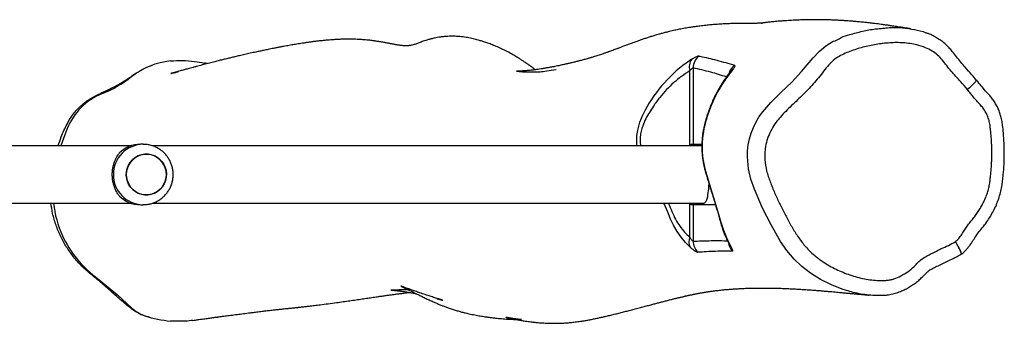
# Model space of a CAD drawing. Units: millimetres. Extents: x -4578 to 374042, y -3372 to 10331.
# Drawn here: x 3140 to 3792, y 3240 to 3441 of the extents above; entities that cross this region are included whole.
import ezdxf

# ---------------------------------------------------------------- set-up
doc = ezdxf.new("R2010")
doc.units = ezdxf.units.MM
doc.layers.add('Toestel 2D', color=7, linetype='Continuous', lineweight=20)

# ---------------------------------------------------------------- blocks, each defined once
blk = doc.blocks.new('RB1216_')
at = {"color": 7, "linetype": 'Continuous', "lineweight": 25}
for p, q in [((256.29, 658.621), (256.29, 618.448)), ((260.09, 618.448), (260.09, 658.624)), ((256.19, 617.833), (256.19, 617.65)), ((256.19, 617.65), (256.19, 617.673)), ((260.19, 617.65), (260.19, 617.833)), ((256.29, 617.03), (256.29, 580.445)), ((260.09, 580.605), (260.09, 617.033)), ((248.498, 615.997), (248.498, 615.993)), ((265.823, 581.276), (265.571, 581.643)), ((256.19, 579.704), (256.19, 581.313)), ((260.19, 581.313), (260.19, 580.603)), ((256.671, 580.247), (256.64, 580.242)), ((256.713, 580.227), (256.713, 580.237)), ((264.967, 578.747), (264.952, 578.758))]:
    blk.add_line(p, q, dxfattribs=at)
at = {"color": 8, "linetype": 'Continuous', "lineweight": 25}
for p, q in [((256.19, 581.184), (253.773, 581.184)), ((254.038, 581.403), (256.29, 581.403)), ((260.09, 581.403), (265.066, 581.403)), ((265.251, 581.184), (260.19, 581.184))]:
    blk.add_line(p, q, dxfattribs=at)
at = {"color": 7, "linetype": 'Continuous', "lineweight": 25, "flags": 128}
for points in [[(261.242, 622.682), (260.582, 622.934), (260.09, 623.095)], [(251.41, 620.813), (250.209, 619.34), (249.365, 618.416)], [(257.786, 616.167), (257.58, 616.25), (257.39, 616.365), (257.222, 616.509), (257.08, 616.679), (256.969, 616.869), (256.891, 617.075), (256.848, 617.29), (256.842, 617.51), (256.873, 617.727), (256.94, 617.937), (257.04, 618.132), (257.173, 618.309), (257.333, 618.462), (257.516, 618.587), (257.718, 618.681), (257.932, 618.74), (258.154, 618.764), (258.376, 618.752), (258.594, 618.704), (258.8, 618.621), (258.99, 618.506), (259.158, 618.362), (259.3, 618.192), (259.411, 618.002), (259.489, 617.796), (259.532, 617.581), (259.538, 617.361), (259.507, 617.144), (259.44, 616.934), (259.34, 616.738), (259.207, 616.561), (259.047, 616.408), (258.864, 616.284), (258.662, 616.19), (258.448, 616.13), (258.226, 616.106), (258.004, 616.119), (257.786, 616.167)], [(258.19, 616.106), (258.412, 616.124), (258.628, 616.178), (258.833, 616.266), (259.019, 616.386), (259.183, 616.535), (259.32, 616.708), (259.426, 616.901), (259.499, 617.109), (259.535, 617.326), (259.535, 617.545), (259.499, 617.762), (259.426, 617.969), (259.32, 618.163), (259.183, 618.336), (259.019, 618.485), (258.833, 618.605), (258.628, 618.693), (258.412, 618.747), (258.19, 618.765), (257.968, 618.747), (257.752, 618.693), (257.547, 618.605), (257.361, 618.485), (257.197, 618.336), (257.06, 618.163), (256.954, 617.969), (256.881, 617.762), (256.845, 617.545), (256.845, 617.326), (256.881, 617.109), (256.954, 616.901), (257.06, 616.708), (257.197, 616.535), (257.361, 616.386), (257.547, 616.266), (257.752, 616.178), (257.968, 616.124), (258.19, 616.106)], [(253.38, 581.377), (253.691, 581.686), (254.035, 581.973), (254.421, 582.244), (254.839, 582.488), (255.236, 582.677), (255.661, 582.839), (255.661, 582.839)], [(256.713, 580.237), (256.565, 580.274), (256.446, 580.314), (256.36, 580.356), (256.308, 580.4), (256.29, 580.445)], [(258.125, 580.28), (258.125, 580.28), (257.377, 580.055), (256.612, 579.819), (256.015, 579.627), (255.417, 579.464), (255.417, 579.464)], [(255.417, 579.464), (255.417, 579.464), (255.104, 579.377), (254.508, 579.182), (253.961, 578.96), (253.518, 578.737)]]:
    blk.add_lwpolyline(points, dxfattribs=at)
at = {"color": 8, "linetype": 'Continuous', "lineweight": 25, "flags": 128}
for points in [[(260.09, 584.894), (260.229, 584.911), (260.764, 584.906), (261.225, 584.835), (261.665, 584.712), (262.194, 584.493), (262.194, 584.493), (262.194, 584.493)], [(255.661, 582.839), (255.661, 582.839), (256.052, 583.006), (256.29, 583.123)], [(250.517, 571.022), (250.601, 571.305), (250.881, 572.021), (251.231, 572.734), (251.652, 573.408), (252.089, 573.968), (252.58, 574.483), (253.147, 574.962), (253.758, 575.388), (254.296, 575.71), (254.848, 576.007), (255.969, 576.58), (257.228, 577.124), (257.885, 577.354), (258.562, 577.517), (259.351, 577.59), (259.758, 577.58), (260.162, 577.534), (260.552, 577.455), (260.932, 577.341), (261.311, 577.189), (261.678, 577.009), (262.024, 576.805), (262.349, 576.57), (262.962, 576.026), (263.642, 575.341), (264.314, 574.65), (265.015, 573.99), (265.463, 573.613), (265.917, 573.232), (266.347, 572.83), (266.725, 572.393), (267.025, 571.903), (267.025, 571.903), (267.025, 571.903)], [(264.452, 562.4), (264.443, 562.396), (264.405, 562.41), (264.345, 562.451), (264.266, 562.52), (264.17, 562.613), (264.061, 562.728), (263.943, 562.859), (263.821, 563.001)]]:
    blk.add_lwpolyline(points, dxfattribs=at)
at = {"color": 7, "linetype": 'Continuous', "lineweight": 25}
for centre, radius, start, end in [((257.068, 616.619), 7.016, 96.36786, 114.70822), ((257.132, 616.455), 7.192, 114.61987, 142.71001), ((259.661, 618.806), 4.186, 22.45824, 67.8129), ((271.602, 623.723), 8.728, 202.34511, 217.45213), ((258.144, 617.83), 1.954, 134.12517, 179.92856), ((258.235, 617.83), 1.955, 0.07928, 45.8703), ((251.083, 616.774), 2.376, 136.28678, 161.46862), ((260.533, 615.24), 5.218, 6.52957, 37.49073), ((255.629, 615.255), 7.169, 161.50738, 175.37306), ((258.198, 576.332), 9.086, 35.76607, 63.91431), ((253.773, 580.175), 1.009, 90.01107, 136.87049), ((253.736, 580.716), 0.75, 66.23311, 118.28626), ((256.321, 581.244), 0.148, 102.08952, 152.14702), ((260.059, 581.244), 0.148, 27.89606, 77.86741), ((265.325, 580.626), 0.819, 52.53235, 108.41422), ((265.246, 580.172), 1.012, 38.39477, 89.68895), ((260.031, 574.54), 6.048, 74.25243, 108.37026), ((259.163, 571.31), 9.393, 55.67919, 74.5013), ((257.874, 586.316), 6.198, 258.51895, 267.12315)]:
    blk.add_arc(centre, radius, start, end, dxfattribs=at)
at = {"color": 8, "linetype": 'Continuous', "lineweight": 25}
for centre, radius, start, end in [((258.175, 617.635), 1.985, 89.55942, 178.89975), ((258.205, 617.635), 1.985, 0.37527, 90.44332), ((253.802, 577.84), 1.006, 96.89054, 132.62293), ((253.947, 578.287), 0.622, 117.16174, 133.66988), ((264.613, 577.834), 1.011, 36.49454, 72.933), ((264.514, 578.151), 0.748, 32.63033, 52.74707)]:
    blk.add_arc(centre, radius, start, end, dxfattribs=at)
at = {"color": 7, "linetype": 'Continuous', "lineweight": 25}
for points, knots in [([(248.739, 617.235), (248.749, 617.279), (248.795, 617.478), (248.922, 617.821), (249.238, 618.37), (249.744, 618.976), (250.358, 619.691), (250.994, 620.389), (251.561, 621.084), (252.116, 621.732), (252.721, 622.269), (253.379, 622.738), (254.086, 623.129), (254.832, 623.437), (255.57, 623.658), (256.063, 623.728), (256.29, 623.761)], [0, 0, 0, 0, 0.0131, 0.059049, 0.104824, 0.195518, 0.28633, 0.377223, 0.468032, 0.54558, 0.623377, 0.700928, 0.778464, 0.856242, 0.933765, 1, 1, 1, 1]), ([(260.09, 623.284), (260.29, 623.216), (260.78, 623.05), (261.471, 622.742), (262.145, 622.341), (262.682, 621.868), (263.137, 621.315), (263.504, 620.632), (263.842, 619.869), (264.258, 619.076), (264.7, 618.416), (265.084, 617.839), (265.307, 617.397), (265.402, 617.116), (265.434, 617.024)], [0, 0, 0, 0, 0.0739008, 0.1813, 0.2644349, 0.3475601, 0.4307129, 0.51387, 0.6184047, 0.7229441, 0.8272094, 0.8963346, 0.9656779, 1, 1, 1, 1]), ([(256.784, 619.233), (256.843, 619.276), (256.962, 619.364), (257.18, 619.48), (257.415, 619.574), (257.659, 619.641), (257.904, 619.682), (258.16, 619.698), (258.409, 619.689), (258.644, 619.656), (258.865, 619.604), (259.074, 619.533), (259.337, 619.416), (259.492, 619.307), (259.596, 619.233)], [0, 0, 0, 0, 0.087997, 0.177682, 0.267261, 0.341832, 0.416362, 0.491263, 0.566176, 0.634543, 0.702942, 0.776227, 0.849562, 1, 1, 1, 1]), ([(256.194, 617.673), (256.193, 617.618), (256.191, 617.479), (256.224, 617.258), (256.288, 617.016), (256.383, 616.783), (256.506, 616.565), (256.656, 616.364), (256.83, 616.182), (257.025, 616.024), (257.238, 615.892), (257.467, 615.787), (257.707, 615.711), (257.955, 615.666), (258.206, 615.652), (258.458, 615.67), (258.706, 615.719), (258.945, 615.799), (259.173, 615.909), (259.385, 616.046), (259.578, 616.208), (259.749, 616.394), (259.896, 616.6), (260.015, 616.822), (260.105, 617.057), (260.163, 617.301), (260.19, 617.5), (260.187, 617.616), (260.186, 617.648)], [0, 0, 0, 0, 0.026463, 0.066287, 0.10609, 0.14588, 0.18566, 0.225447, 0.265241, 0.305061, 0.344902, 0.384776, 0.424688, 0.464634, 0.504615, 0.544622, 0.584655, 0.624713, 0.66477, 0.704832, 0.744886, 0.784919, 0.82493, 0.864916, 0.904866, 0.944781, 0.984662, 1, 1, 1, 1]), ([(248.526, 614.38), (248.52, 614.41), (248.484, 614.609), (248.454, 615.095), (248.472, 615.55), (248.483, 615.834)], [0, 0, 0, 0, 0.063698, 0.415302, 1, 1, 1, 1]), ([(265.129, 591.664), (265.131, 591.666), (265.139, 591.675), (265.156, 591.691), (265.179, 591.715), (265.204, 591.744), (265.232, 591.777), (265.261, 591.814), (265.293, 591.858), (265.325, 591.901), (265.353, 591.941), (265.376, 591.975), (265.401, 592.01), (265.427, 592.048), (265.454, 592.087), (265.483, 592.129), (265.519, 592.182), (265.573, 592.261), (265.647, 592.371), (265.747, 592.521), (265.87, 592.711), (266.011, 592.939), (266.156, 593.184), (266.351, 593.542), (266.526, 593.898), (266.678, 594.237), (266.808, 594.561), (266.914, 594.852), (267, 595.113), (267.066, 595.33), (267.119, 595.52), (267.163, 595.688), (267.205, 595.863), (267.244, 596.048), (267.278, 596.242), (267.307, 596.445), (267.327, 596.635), (267.339, 596.803), (267.347, 596.967), (267.35, 597.15), (267.347, 597.339), (267.337, 597.524), (267.321, 597.721), (267.297, 597.923), (267.264, 598.13), (267.228, 598.318), (267.176, 598.549), (267.121, 598.752), (267.067, 598.927), (267.014, 599.084), (266.963, 599.226), (266.914, 599.352), (266.87, 599.464), (266.827, 599.583), (266.792, 599.698), (266.763, 599.812), (266.743, 599.916), (266.729, 600.012), (266.72, 600.103), (266.716, 600.189), (266.716, 600.291), (266.722, 600.411), (266.733, 600.523), (266.746, 600.619), (266.756, 600.69), (266.768, 600.766), (266.782, 600.847), (266.796, 600.929), (266.813, 601.016), (266.829, 601.103), (266.847, 601.196), (266.867, 601.3), (266.883, 601.386), (266.901, 601.485), (266.921, 601.592), (266.941, 601.704), (266.961, 601.82), (266.983, 601.947), (267.003, 602.072), (267.019, 602.179), (267.031, 602.261), (267.041, 602.332), (267.05, 602.394), (267.061, 602.472), (267.073, 602.567), (267.087, 602.682), (267.102, 602.824), (267.116, 602.985), (267.129, 603.153), (267.138, 603.31), (267.146, 603.484), (267.152, 603.661), (267.155, 603.851), (267.156, 604.005), (267.155, 604.126), (267.153, 604.225), (267.152, 604.315), (267.149, 604.421), (267.145, 604.538), (267.14, 604.663), (267.134, 604.797), (267.126, 604.931), (267.117, 605.065), (267.106, 605.23), (267.09, 605.429), (267.068, 605.665), (267.042, 605.912), (267.014, 606.161), (266.983, 606.404), (266.951, 606.642), (266.919, 606.87), (266.887, 607.081), (266.857, 607.276), (266.828, 607.455), (266.799, 607.629), (266.77, 607.799), (266.739, 607.972), (266.707, 608.154), (266.67, 608.352), (266.63, 608.566), (266.588, 608.783), (266.548, 608.991), (266.51, 609.181), (266.475, 609.353), (266.443, 609.511), (266.413, 609.655), (266.385, 609.786), (266.359, 609.91), (266.331, 610.041), (266.3, 610.189), (266.263, 610.359), (266.209, 610.603), (266.142, 610.905), (266.063, 611.246), (265.991, 611.556), (265.924, 611.839), (265.858, 612.112), (265.79, 612.391), (265.718, 612.681), (265.636, 613.003), (265.546, 613.355), (265.446, 613.739), (265.36, 614.065), (265.29, 614.325), (265.242, 614.504), (265.198, 614.664), (265.161, 614.802), (265.125, 614.934), (265.088, 615.069), (265.049, 615.207), (265.011, 615.348), (264.971, 615.491), (264.933, 615.628), (264.909, 615.714), (264.897, 615.76), (264.891, 615.783), (264.886, 615.801), (264.885, 615.804), (264.887, 615.797), (264.889, 615.786), (264.899, 615.75), (264.933, 615.614), (264.972, 615.457), (265, 615.336), (265.009, 615.298)], [0, 0, 0, 0, 0.005038, 0.019438, 0.033687, 0.046881, 0.059021, 0.070104, 0.080132, 0.089107, 0.093902, 0.098332, 0.102398, 0.1061, 0.10944, 0.112418, 0.11529, 0.118866, 0.123894, 0.129931, 0.136983, 0.145053, 0.153519, 0.160896, 0.167627, 0.174448, 0.180647, 0.186219, 0.191166, 0.195784, 0.198923, 0.202186, 0.205572, 0.209089, 0.212734, 0.216507, 0.220488, 0.223224, 0.226686, 0.230872, 0.235341, 0.239428, 0.243128, 0.248162, 0.252251, 0.255409, 0.25869, 0.261851, 0.265335, 0.269182, 0.273419, 0.278065, 0.283083, 0.288232, 0.295253, 0.30246, 0.309856, 0.317442, 0.32522, 0.333366, 0.341424, 0.350378, 0.360225, 0.364339, 0.36859, 0.372981, 0.377509, 0.381958, 0.385773, 0.389179, 0.391816, 0.394035, 0.396572, 0.399456, 0.403766, 0.408683, 0.413932, 0.420155, 0.425367, 0.429568, 0.432758, 0.43439, 0.43646, 0.439218, 0.442664, 0.4468, 0.451626, 0.457885, 0.463809, 0.469326, 0.474437, 0.482179, 0.488774, 0.494234, 0.49692, 0.499409, 0.50244, 0.506089, 0.511242, 0.517057, 0.522731, 0.528188, 0.53343, 0.53847, 0.546665, 0.555668, 0.565171, 0.574643, 0.58403, 0.59312, 0.601884, 0.610304, 0.617527, 0.624428, 0.631062, 0.637668, 0.644274, 0.651307, 0.659145, 0.667787, 0.676697, 0.684926, 0.692457, 0.699289, 0.705575, 0.711452, 0.71648, 0.721165, 0.726172, 0.732063, 0.738838, 0.746498, 0.761054, 0.774634, 0.786775, 0.797534, 0.808216, 0.81935, 0.830936, 0.842978, 0.857963, 0.874013, 0.89113, 0.899522, 0.907345, 0.914333, 0.920486, 0.925805, 0.932283, 0.940132, 0.949325, 0.958121, 0.966156, 0.973164, 0.975515, 0.977708, 0.979853, 0.982461, 0.985598, 0.989264, 0.993024, 0.995935, 0.998752, 1, 1, 1, 1]), ([(265.717, 615.834), (265.732, 615.569), (265.762, 615.036), (265.69, 614.286), (265.609, 613.807), (265.573, 613.592)], [0, 0, 0, 0, 0.352369, 0.709972, 1, 1, 1, 1]), ([(248.522, 614.379), (248.532, 614.31), (248.553, 614.166), (248.583, 613.954), (248.612, 613.749), (248.638, 613.561), (248.661, 613.391), (248.682, 613.236), (248.7, 613.102), (248.716, 612.986), (248.729, 612.888), (248.74, 612.804), (248.75, 612.732), (248.759, 612.668), (248.77, 612.578), (248.787, 612.456), (248.808, 612.296), (248.831, 612.121), (248.855, 611.931), (248.881, 611.731), (248.908, 611.524), (248.935, 611.314), (248.962, 611.102), (248.99, 610.889), (249.014, 610.699), (249.034, 610.536), (249.052, 610.4), (249.069, 610.261), (249.088, 610.11), (249.11, 609.937), (249.132, 609.762), (249.153, 609.589), (249.172, 609.428), (249.191, 609.268), (249.209, 609.115), (249.225, 608.974), (249.24, 608.832), (249.256, 608.689), (249.273, 608.534), (249.29, 608.37), (249.305, 608.224), (249.319, 608.085), (249.332, 607.955), (249.346, 607.817), (249.361, 607.675), (249.376, 607.536), (249.389, 607.408), (249.401, 607.297), (249.411, 607.202), (249.42, 607.12), (249.428, 607.051), (249.436, 606.973), (249.447, 606.877), (249.461, 606.755), (249.477, 606.617), (249.495, 606.461), (249.516, 606.287), (249.539, 606.101), (249.599, 605.619), (249.676, 605.046), (249.767, 604.392), (249.829, 603.959), (249.89, 603.538), (249.949, 603.138), (250.004, 602.756), (250.058, 602.385), (250.107, 602.047), (250.15, 601.743), (250.186, 601.482), (250.22, 601.24), (250.252, 601.004), (250.285, 600.753), (250.32, 600.481), (250.352, 600.229), (250.371, 600.069), (250.379, 600.006)], [0, 0, 0, 0, 0.020316, 0.04216, 0.062356, 0.080904, 0.097804, 0.113057, 0.126662, 0.137685, 0.147324, 0.155578, 0.162447, 0.168337, 0.174419, 0.188343, 0.203485, 0.219843, 0.237418, 0.255995, 0.274676, 0.293362, 0.312051, 0.330735, 0.348751, 0.359974, 0.370743, 0.381099, 0.392246, 0.404748, 0.418604, 0.429307, 0.440679, 0.451625, 0.461508, 0.47033, 0.478103, 0.48663, 0.494839, 0.502878, 0.511941, 0.518698, 0.526028, 0.533931, 0.542404, 0.550652, 0.558042, 0.564223, 0.569641, 0.574295, 0.578186, 0.581612, 0.587958, 0.595372, 0.603853, 0.613402, 0.624019, 0.635581, 0.647272, 0.711163, 0.737362, 0.763153, 0.787711, 0.810986, 0.832977, 0.854369, 0.876078, 0.893267, 0.909128, 0.923183, 0.93728, 0.952773, 0.969657, 0.987877, 1, 1, 1, 1]), ([(265.539, 613.381), (265.539, 613.382), (265.547, 613.426), (265.56, 613.497), (265.572, 613.565), (265.577, 613.591)], [0, 0, 0, 0, 0.009198, 0.611245, 1, 1, 1, 1]), ([(250.571, 599.926), (250.569, 599.98), (250.563, 600.086), (250.555, 600.284), (250.548, 600.456), (250.543, 600.578), (250.542, 600.627), (250.541, 600.66), (250.54, 600.69), (250.539, 600.716), (250.538, 600.759), (250.537, 600.829), (250.536, 600.908), (250.535, 600.997), (250.535, 601.107), (250.536, 601.169), (250.537, 601.203), (250.538, 601.227), (250.538, 601.237), (250.538, 601.235), (250.537, 601.221), (250.535, 601.191), (250.532, 601.156), (250.529, 601.114), (250.525, 601.071), (250.521, 601.026), (250.516, 600.976), (250.51, 600.918), (250.502, 600.851), (250.494, 600.784), (250.486, 600.72), (250.479, 600.666), (250.472, 600.615), (250.466, 600.567), (250.459, 600.517), (250.451, 600.463), (250.442, 600.401), (250.433, 600.337), (250.423, 600.277), (250.415, 600.224), (250.408, 600.183), (250.403, 600.151), (250.397, 600.114), (250.389, 600.066), (250.378, 600.001), (250.363, 599.915), (250.344, 599.809), (250.321, 599.687), (250.303, 599.593), (250.293, 599.542), (250.291, 599.533)], [0, 0, 0, 0, 0.0246619, 0.0482977, 0.0672568, 0.0738463, 0.0762309, 0.0782174, 0.0794409, 0.0807488, 0.0822668, 0.0870815, 0.0969372, 0.1075692, 0.1171848, 0.1376426, 0.1582283, 0.1809076, 0.2065167, 0.2353336, 0.2660738, 0.3037731, 0.3388756, 0.3698692, 0.3979936, 0.4244777, 0.4512525, 0.4809274, 0.5133573, 0.548304, 0.5725479, 0.5960937, 0.6171035, 0.6355783, 0.6534675, 0.6753868, 0.6975381, 0.7225117, 0.7453172, 0.7641255, 0.7789361, 0.7897495, 0.7981599, 0.8164895, 0.8388763, 0.8653204, 0.9037353, 0.9466421, 0.9905016, 1, 1, 1, 1]), ([(249.971, 598.184), (249.965, 598.161), (249.95, 598.108), (249.928, 598.026), (249.904, 597.942), (249.886, 597.875), (249.872, 597.826), (249.862, 597.793), (249.856, 597.769), (249.858, 597.777), (249.867, 597.805), (249.875, 597.831), (249.884, 597.862), (249.895, 597.896), (249.906, 597.933), (249.918, 597.971), (249.931, 598.013), (249.961, 598.108), (250.005, 598.248), (250.057, 598.41), (250.104, 598.556), (250.172, 598.763), (250.266, 599.047), (250.378, 599.377), (250.484, 599.68), (250.579, 599.947), (250.668, 600.2), (250.727, 600.362), (250.748, 600.418), (250.764, 600.463), (250.775, 600.494), (250.784, 600.519), (250.79, 600.535), (250.792, 600.541), (250.794, 600.547), (250.796, 600.552), (250.797, 600.558), (250.799, 600.565), (250.795, 600.56), (250.787, 600.544), (250.778, 600.527), (250.76, 600.493), (250.734, 600.441), (250.684, 600.339), (250.621, 600.207), (250.551, 600.064), (250.472, 599.902), (250.383, 599.721), (250.286, 599.522), (250.181, 599.309), (250.064, 599.069), (249.943, 598.814), (249.822, 598.553), (249.712, 598.308), (249.613, 598.077), (249.524, 597.859), (249.44, 597.644), (249.357, 597.416), (249.273, 597.169), (249.204, 596.95), (249.151, 596.77), (249.115, 596.641), (249.082, 596.517), (249.05, 596.395), (249.018, 596.263), (248.982, 596.113), (248.944, 595.942), (248.906, 595.758), (248.87, 595.575), (248.838, 595.397), (248.809, 595.231), (248.784, 595.075), (248.758, 594.901), (248.73, 594.703), (248.701, 594.473), (248.673, 594.227), (248.651, 593.994), (248.634, 593.795), (248.618, 593.58), (248.603, 593.312), (248.596, 593.09), (248.591, 592.942), (248.588, 592.865), (248.586, 592.809), (248.585, 592.773), (248.583, 592.739), (248.582, 592.709), (248.581, 592.684), (248.58, 592.663), (248.578, 592.63), (248.578, 592.615), (248.577, 592.596), (248.576, 592.583), (248.576, 592.574), (248.575, 592.566), (248.578, 592.603), (248.588, 592.699), (248.608, 592.86), (248.628, 593.007), (248.648, 593.136), (248.663, 593.228), (248.677, 593.31), (248.691, 593.385), (248.703, 593.453), (248.715, 593.514), (248.724, 593.559), (248.732, 593.596), (248.733, 593.604), (248.73, 593.591), (248.724, 593.562), (248.717, 593.53), (248.708, 593.49), (248.699, 593.447), (248.689, 593.403), (248.68, 593.36), (248.666, 593.294), (248.649, 593.218), (248.633, 593.139), (248.615, 593.053), (248.599, 592.968), (248.581, 592.873), (248.561, 592.763), (248.54, 592.644), (248.518, 592.516), (248.494, 592.368), (248.47, 592.205), (248.446, 592.035), (248.427, 591.879), (248.411, 591.739), (248.396, 591.601), (248.382, 591.449), (248.367, 591.27), (248.352, 591.043), (248.34, 590.78), (248.334, 590.495), (248.335, 590.227), (248.342, 589.979), (248.351, 589.786), (248.36, 589.635), (248.369, 589.515), (248.38, 589.384), (248.394, 589.239), (248.411, 589.079), (248.432, 588.911), (248.455, 588.74), (248.48, 588.575), (248.505, 588.422), (248.528, 588.285), (248.551, 588.159), (248.573, 588.037), (248.597, 587.914), (248.623, 587.783), (248.651, 587.647), (248.68, 587.512), (248.706, 587.389), (248.73, 587.283), (248.752, 587.183), (248.778, 587.07), (248.808, 586.939), (248.843, 586.792), (248.879, 586.641), (248.915, 586.49), (248.965, 586.285), (249.029, 586.031), (249.106, 585.725), (249.186, 585.414), (249.268, 585.096), (249.356, 584.764), (249.441, 584.442), (249.522, 584.138), (249.595, 583.862), (249.663, 583.601), (249.719, 583.389), (249.763, 583.22), (249.797, 583.088), (249.832, 582.954), (249.868, 582.815), (249.903, 582.677), (249.933, 582.557), (249.957, 582.46), (249.977, 582.38), (249.996, 582.301), (250.017, 582.216), (250.04, 582.122), (250.063, 582.023), (250.086, 581.926), (250.107, 581.835), (250.126, 581.756), (250.143, 581.681), (250.16, 581.605), (250.179, 581.519), (250.199, 581.424), (250.22, 581.326), (250.239, 581.234), (250.256, 581.154), (250.27, 581.082), (250.284, 581.013), (250.299, 580.939), (250.314, 580.855), (250.333, 580.757), (250.352, 580.653), (250.369, 580.552), (250.384, 580.465), (250.398, 580.378), (250.413, 580.286), (250.428, 580.185), (250.444, 580.077), (250.461, 579.957), (250.479, 579.82), (250.498, 579.674), (250.516, 579.521), (250.533, 579.369), (250.548, 579.219), (250.562, 579.08), (250.573, 578.954), (250.583, 578.837), (250.597, 578.665), (250.614, 578.43), (250.63, 578.174), (250.64, 577.961), (250.648, 577.795), (250.654, 577.632), (250.659, 577.472), (250.663, 577.312), (250.667, 577.146), (250.669, 576.968), (250.671, 576.758), (250.672, 576.512), (250.67, 576.228), (250.666, 575.922), (250.659, 575.595), (250.648, 575.261), (250.635, 574.921), (250.619, 574.579), (250.599, 574.222), (250.578, 573.881), (250.557, 573.565), (250.537, 573.285), (250.517, 573.019), (250.496, 572.755), (250.474, 572.492), (250.452, 572.234), (250.431, 571.996), (250.411, 571.777), (250.393, 571.577), (250.377, 571.404), (250.363, 571.256), (250.352, 571.131), (250.341, 571.018), (250.332, 570.923), (250.324, 570.843), (250.317, 570.766), (250.309, 570.677), (250.298, 570.566), (250.286, 570.434), (250.271, 570.28), (250.254, 570.106), (250.235, 569.911), (250.216, 569.709), (250.203, 569.572), (250.196, 569.505)], [0, 0, 0, 0, 0.002599, 0.006155, 0.010256, 0.01491, 0.01677, 0.018705, 0.020479, 0.021773, 0.022243, 0.022615, 0.022851, 0.023055, 0.023233, 0.023427, 0.023653, 0.023921, 0.025153, 0.02655, 0.028162, 0.03, 0.035455, 0.040752, 0.045829, 0.05073, 0.055738, 0.056708, 0.057492, 0.057938, 0.05824, 0.058421, 0.058452, 0.058484, 0.058522, 0.058596, 0.058694, 0.058902, 0.059646, 0.060702, 0.061776, 0.062828, 0.066419, 0.069748, 0.073646, 0.078089, 0.083076, 0.088607, 0.094984, 0.101959, 0.109232, 0.118749, 0.127785, 0.136338, 0.144411, 0.152001, 0.159109, 0.166481, 0.174203, 0.182273, 0.186137, 0.189755, 0.193088, 0.196135, 0.199205, 0.202778, 0.20686, 0.211039, 0.215167, 0.218987, 0.222498, 0.2257, 0.228621, 0.232942, 0.237296, 0.241779, 0.246767, 0.249944, 0.253208, 0.256518, 0.259011, 0.259853, 0.260452, 0.260671, 0.260848, 0.261003, 0.261161, 0.26136, 0.261609, 0.261918, 0.263132, 0.264508, 0.265859, 0.267184, 0.268483, 0.27339, 0.282265, 0.290491, 0.299021, 0.303466, 0.307622, 0.31138, 0.31474, 0.31799, 0.321401, 0.324975, 0.326863, 0.328437, 0.329635, 0.330229, 0.330681, 0.330956, 0.331192, 0.331395, 0.331613, 0.331854, 0.33259, 0.333503, 0.334687, 0.336738, 0.33917, 0.341791, 0.344601, 0.3476, 0.350788, 0.354861, 0.358829, 0.362391, 0.365548, 0.368298, 0.37175, 0.3757, 0.380157, 0.386666, 0.392792, 0.398491, 0.40369, 0.408289, 0.410619, 0.413126, 0.415975, 0.419166, 0.422698, 0.426563, 0.430381, 0.434143, 0.43762, 0.440812, 0.443717, 0.44661, 0.449823, 0.453148, 0.456759, 0.460571, 0.463896, 0.466584, 0.469157, 0.472157, 0.476107, 0.480303, 0.484471, 0.48861, 0.492712, 0.501129, 0.509304, 0.517233, 0.525309, 0.533674, 0.542508, 0.550167, 0.557437, 0.564264, 0.570882, 0.574296, 0.577761, 0.581403, 0.585222, 0.589191, 0.592859, 0.595313, 0.59751, 0.599689, 0.602216, 0.605096, 0.608328, 0.611539, 0.614398, 0.617014, 0.619268, 0.621698, 0.624514, 0.627718, 0.631177, 0.634287, 0.637018, 0.63937, 0.641608, 0.644162, 0.64704, 0.650235, 0.654423, 0.658, 0.660966, 0.663716, 0.667108, 0.670627, 0.674274, 0.678265, 0.682886, 0.688139, 0.693039, 0.698382, 0.703592, 0.708258, 0.712563, 0.716276, 0.719787, 0.729394, 0.739206, 0.74463, 0.749904, 0.755029, 0.760005, 0.764831, 0.769752, 0.775074, 0.780797, 0.78856, 0.796958, 0.80599, 0.815657, 0.825958, 0.835671, 0.845888, 0.856609, 0.867834, 0.876831, 0.885441, 0.89363, 0.901398, 0.910097, 0.918198, 0.925703, 0.93261, 0.938919, 0.944631, 0.948967, 0.952881, 0.956374, 0.959444, 0.961561, 0.963602, 0.966167, 0.969304, 0.973092, 0.977475, 0.982452, 0.988024, 0.994189, 1, 1, 1, 1]), ([(267.841, 566.773), (267.842, 566.776), (267.857, 566.868), (267.885, 567.04), (267.923, 567.282), (267.958, 567.503), (267.988, 567.701), (268.015, 567.877), (268.036, 568.022), (268.053, 568.139), (268.067, 568.235), (268.08, 568.327), (268.093, 568.421), (268.107, 568.519), (268.121, 568.622), (268.139, 568.758), (268.162, 568.931), (268.188, 569.145), (268.215, 569.367), (268.241, 569.587), (268.263, 569.793), (268.282, 569.978), (268.298, 570.132), (268.31, 570.258), (268.32, 570.368), (268.33, 570.483), (268.341, 570.609), (268.352, 570.748), (268.364, 570.899), (268.375, 571.06), (268.386, 571.227), (268.398, 571.423), (268.41, 571.65), (268.422, 571.908), (268.431, 572.168), (268.438, 572.424), (268.442, 572.659), (268.444, 572.873), (268.445, 573.064), (268.444, 573.243), (268.443, 573.418), (268.44, 573.597), (268.436, 573.783), (268.429, 574.035), (268.416, 574.361), (268.395, 574.769), (268.373, 575.094), (268.355, 575.328), (268.344, 575.469), (268.33, 575.639), (268.311, 575.842), (268.287, 576.077), (268.263, 576.285), (268.248, 576.419), (268.238, 576.5), (268.234, 576.533), (268.221, 576.635), (268.216, 576.671), (268.215, 576.679), (268.214, 576.682), (268.215, 576.671), (268.216, 576.653), (268.217, 576.638), (268.218, 576.627), (268.218, 576.621), (268.219, 576.613), (268.219, 576.612), (268.218, 576.625), (268.217, 576.649), (268.215, 576.684), (268.213, 576.729), (268.21, 576.786), (268.208, 576.846), (268.206, 576.897), (268.205, 576.945), (268.203, 577.001), (268.202, 577.062), (268.201, 577.128), (268.2, 577.198), (268.199, 577.273), (268.199, 577.372), (268.199, 577.489), (268.2, 577.65), (268.202, 577.819), (268.201, 577.982), (268.2, 578.118), (268.197, 578.264), (268.194, 578.403), (268.19, 578.541), (268.185, 578.691), (268.179, 578.849), (268.172, 579.016), (268.162, 579.194), (268.151, 579.388), (268.136, 579.603), (268.12, 579.808), (268.103, 580), (268.087, 580.173), (268.069, 580.355), (268.048, 580.542), (268.026, 580.725), (268.005, 580.893), (267.985, 581.041), (267.966, 581.17), (267.948, 581.292), (267.929, 581.416), (267.905, 581.564), (267.876, 581.733), (267.843, 581.913), (267.81, 582.084), (267.777, 582.247), (267.742, 582.41), (267.702, 582.587), (267.656, 582.783), (267.602, 583.001), (267.542, 583.232), (267.473, 583.48), (267.4, 583.731), (267.324, 583.982), (267.248, 584.22), (267.171, 584.454), (267.091, 584.688), (267.021, 584.885), (266.963, 585.046), (266.917, 585.172), (266.871, 585.297), (266.826, 585.42), (266.778, 585.547), (266.73, 585.676), (266.683, 585.8), (266.633, 585.934), (266.576, 586.084), (266.511, 586.256), (266.446, 586.432), (266.387, 586.592), (266.343, 586.713), (266.309, 586.808), (266.281, 586.887), (266.252, 586.97), (266.221, 587.059), (266.187, 587.16), (266.146, 587.28), (266.1, 587.42), (266.051, 587.57), (266.006, 587.71), (265.964, 587.841), (265.933, 587.941), (265.918, 587.991), (265.899, 588.056), (265.872, 588.151), (265.838, 588.273), (265.802, 588.404), (265.768, 588.532), (265.739, 588.642), (265.714, 588.742), (265.69, 588.834), (265.667, 588.927), (265.641, 589.032), (265.612, 589.152), (265.581, 589.282), (265.552, 589.405), (265.527, 589.517), (265.504, 589.617), (265.482, 589.716), (265.458, 589.825), (265.43, 589.955), (265.399, 590.105), (265.366, 590.266), (265.334, 590.427), (265.305, 590.58), (265.272, 590.757), (265.237, 590.955), (265.201, 591.167), (265.17, 591.37), (265.143, 591.552), (265.121, 591.721), (265.102, 591.876), (265.085, 592.03), (265.07, 592.181), (265.058, 592.32), (265.05, 592.441), (265.045, 592.543), (265.041, 592.633), (265.039, 592.713), (265.038, 592.78), (265.039, 592.831), (265.039, 592.878), (265.04, 592.895), (265.036, 592.836), (265.022, 592.729), (265.011, 592.622), (265.004, 592.536), (265, 592.48), (264.997, 592.427), (264.995, 592.387), (264.993, 592.342), (264.991, 592.294), (264.988, 592.243), (264.987, 592.187), (264.985, 592.131), (264.982, 592.011), (264.981, 591.822), (264.992, 591.541), (264.984, 591.403), (265.083, 590.695), (265.141, 590.273)], [0, 0, 0, 0, 0.000436, 0.011604, 0.021812, 0.031058, 0.039344, 0.046669, 0.053033, 0.05736, 0.061105, 0.064759, 0.068587, 0.072588, 0.076763, 0.081112, 0.089309, 0.09806, 0.107364, 0.116649, 0.125027, 0.132489, 0.139033, 0.143524, 0.147619, 0.152126, 0.157151, 0.162692, 0.168637, 0.175048, 0.181636, 0.188335, 0.1981, 0.208093, 0.218305, 0.228165, 0.237335, 0.245073, 0.25224, 0.258838, 0.26516, 0.27172, 0.278527, 0.285581, 0.299154, 0.313522, 0.328659, 0.333036, 0.33763, 0.34286, 0.348752, 0.355308, 0.362531, 0.364633, 0.366344, 0.367423, 0.367964, 0.368542, 0.369988, 0.372317, 0.374773, 0.377411, 0.383954, 0.389627, 0.394424, 0.398812, 0.402708, 0.406562, 0.410376, 0.414146, 0.417602, 0.421442, 0.424464, 0.425515, 0.426348, 0.426881, 0.427354, 0.427796, 0.428292, 0.428876, 0.429571, 0.430883, 0.432331, 0.435294, 0.43884, 0.443565, 0.447867, 0.451677, 0.456097, 0.460552, 0.465248, 0.470185, 0.475362, 0.480912, 0.48707, 0.493843, 0.498414, 0.503228, 0.508286, 0.513564, 0.518493, 0.523073, 0.526987, 0.530233, 0.533109, 0.536404, 0.540162, 0.545186, 0.550342, 0.555043, 0.559289, 0.56382, 0.56868, 0.574136, 0.580189, 0.586715, 0.592966, 0.600341, 0.607066, 0.613488, 0.620131, 0.626995, 0.633851, 0.637824, 0.641749, 0.645637, 0.649688, 0.653969, 0.658482, 0.663076, 0.667117, 0.672779, 0.679832, 0.687167, 0.693785, 0.699878, 0.703686, 0.707493, 0.711278, 0.715026, 0.718956, 0.723414, 0.729221, 0.735212, 0.740733, 0.745769, 0.75005, 0.753553, 0.75791, 0.762874, 0.768607, 0.775266, 0.780214, 0.784951, 0.789074, 0.7926, 0.796091, 0.799834, 0.804569, 0.809536, 0.814105, 0.818182, 0.82183, 0.825085, 0.828901, 0.833492, 0.838858, 0.84481, 0.850662, 0.856195, 0.861412, 0.869997, 0.877903, 0.885314, 0.893201, 0.899344, 0.905816, 0.91261, 0.919726, 0.926645, 0.932839, 0.93831, 0.943317, 0.94852, 0.954046, 0.957453, 0.960973, 0.964386, 0.9675, 0.969825, 0.972015, 0.972935, 0.973665, 0.973962, 0.974233, 0.974512, 0.974928, 0.975452, 0.976107, 0.977048, 0.978041, 0.981685, 0.986878, 0.992174, 1, 1, 1, 1]), ([(253.38, 581.377), (253.365, 581.36), (253.3, 581.289), (253.2, 581.167), (253.111, 581.039), (253.06, 580.947), (253.039, 580.893), (253.038, 580.872), (253.037, 580.865)], [0, 0, 0, 0, 0.071809, 0.311015, 0.549812, 0.721733, 0.893557, 1, 1, 1, 1]), ([(253.773, 581.184), (253.777, 581.196), (253.783, 581.215), (253.846, 581.277), (253.923, 581.333), (254.004, 581.383), (254.026, 581.396), (254.038, 581.403)], [0, 0, 0, 0, 0.276436, 0.431123, 0.847146, 0.921641, 1, 1, 1, 1]), ([(265.066, 581.403), (265.109, 581.367), (265.168, 581.316), (265.23, 581.247), (265.255, 581.206), (265.252, 581.189), (265.251, 581.184)], [0, 0, 0, 0, 0.381753, 0.533699, 0.86026, 1, 1, 1, 1]), ([(266.039, 580.8), (266.039, 580.819), (266.039, 580.858), (265.999, 580.964), (265.931, 581.102), (265.859, 581.217), (265.823, 581.276)], [0, 0, 0, 0, 0.237148, 0.482821, 0.737315, 1, 1, 1, 1]), ([(253.121, 578.58), (253.118, 578.856), (253.113, 579.53), (253.078, 580.29), (253.044, 580.775), (253.037, 580.865)], [0, 0, 0, 0, 0.36041, 0.882121, 1, 1, 1, 1]), ([(264.964, 578.743), (264.884, 578.805), (264.678, 578.963), (264.364, 579.178), (264.028, 579.393), (263.706, 579.579), (263.356, 579.76), (262.978, 579.932), (262.591, 580.088), (262.232, 580.215), (261.922, 580.313), (261.651, 580.391), (261.383, 580.457), (261.113, 580.512), (260.849, 580.554), (260.59, 580.583), (260.326, 580.602), (260.06, 580.608), (259.788, 580.602), (259.517, 580.584), (259.243, 580.554), (258.967, 580.512), (258.691, 580.457), (258.439, 580.395), (258.227, 580.332), (257.858, 580.22), (257.258, 580.033), (256.506, 579.798), (255.879, 579.607), (255.412, 579.477), (255.036, 579.373), (254.695, 579.27), (254.404, 579.168), (254.13, 579.059), (253.88, 578.951), (253.721, 578.867), (253.665, 578.838)], [0, 0, 0, 0, 0.035778, 0.091762, 0.128078, 0.16455, 0.204364, 0.242435, 0.27904, 0.314501, 0.338059, 0.358623, 0.37987, 0.399368, 0.417638, 0.434964, 0.451636, 0.469555, 0.48664, 0.504399, 0.522711, 0.541764, 0.561704, 0.582633, 0.598937, 0.613381, 0.678584, 0.755141, 0.812376, 0.842249, 0.8744, 0.905163, 0.927827, 0.949426, 0.982033, 1, 1, 1, 1]), ([(266.039, 580.8), (266.034, 580.778), (265.956, 580.384), (265.772, 579.594), (265.543, 578.83), (265.425, 578.436)], [0, 0, 0, 0, 0.028527, 0.498459, 1, 1, 1, 1]), ([(265.144, 578.555), (265.028, 578.65), (264.856, 578.79), (264.459, 579.067), (264.459, 579.067), (264.459, 579.067)], [0, 0, 0, 0, 0.675425, 0.999984, 1, 1, 1, 1]), ([(253.121, 578.58), (253.122, 578.574), (253.125, 578.554), (253.164, 578.555), (253.248, 578.589), (253.363, 578.65), (253.466, 578.708), (253.518, 578.737)], [0, 0, 0, 0, 0.110245, 0.343867, 0.542806, 0.771205, 1, 1, 1, 1]), ([(253.663, 578.84), (253.64, 578.828), (253.596, 578.805), (253.558, 578.786), (253.536, 578.777), (253.542, 578.779), (253.543, 578.78)], [0, 0, 0, 0, 0.352062, 0.684133, 0.960427, 1, 1, 1, 1]), ([(264.982, 578.743), (264.982, 578.743), (264.982, 578.743), (264.966, 578.754), (264.957, 578.761)], [0, 0, 0, 0, 0.38425, 1, 1, 1, 1]), ([(265.144, 578.555), (265.179, 578.527), (265.249, 578.471), (265.333, 578.42), (265.399, 578.398), (265.417, 578.423), (265.425, 578.436)], [0, 0, 0, 0, 0.22994, 0.464605, 0.727372, 1, 1, 1, 1]), ([(263.821, 563.001), (263.992, 563.145), (264.284, 563.39), (264.79, 563.87), (265.274, 564.28), (265.78, 564.651), (266.11, 564.971), (266.388, 565.343), (266.62, 565.808), (266.77, 566.306), (266.868, 566.804), (266.917, 567.252), (266.933, 567.702), (266.913, 568.152), (266.879, 568.526), (266.832, 568.898), (266.747, 569.417), (266.609, 570.003), (266.428, 570.577), (266.265, 570.998), (266.083, 571.412), (265.815, 571.817), (265.464, 572.195), (265.04, 572.538), (264.598, 572.857), (264.191, 573.219), (263.658, 573.709), (263.156, 574.231), (262.661, 574.76), (262.28, 575.146), (261.945, 575.451), (261.597, 575.743), (261.206, 575.983), (260.79, 576.177), (260.355, 576.324), (259.962, 576.406), (259.533, 576.438), (259.042, 576.425), (258.547, 576.352), (258.063, 576.208), (257.579, 576.027), (257.099, 575.837), (256.51, 575.573), (255.935, 575.282), (255.248, 574.929), (254.68, 574.623), (254.133, 574.283), (253.607, 573.909), (253.132, 573.473), (252.804, 573.103), (252.587, 572.831), (252.363, 572.519), (252.132, 572.144), (251.907, 571.702), (251.707, 571.249), (251.534, 570.786), (251.388, 570.313), (251.273, 569.832), (251.196, 569.344), (251.167, 568.933), (251.169, 568.603), (251.18, 568.356), (251.209, 568.109), (251.296, 567.789), (251.465, 567.395), (251.741, 566.945), (252.047, 566.57), (252.361, 566.286), (252.606, 566.018), (252.789, 565.707), (252.949, 565.383), (253.116, 565.059), (253.306, 564.687), (253.486, 564.255), (253.654, 563.953), (253.738, 563.802)], [0, 0, 0, 0, 0.0184114, 0.0314612, 0.0575984, 0.0706572, 0.08307, 0.0954693, 0.1088736, 0.1260349, 0.1385285, 0.1510204, 0.1635109, 0.1759993, 0.188485, 0.1947272, 0.2072126, 0.2322073, 0.2446947, 0.2571833, 0.2696905, 0.2822099, 0.2972031, 0.3121667, 0.3271262, 0.3420773, 0.3570298, 0.386934, 0.4018843, 0.4168366, 0.4317907, 0.4392696, 0.4542657, 0.4693519, 0.4768888, 0.491994, 0.5020472, 0.5120997, 0.5322481, 0.5428539, 0.5534721, 0.5746663, 0.5852615, 0.6064533, 0.6276418, 0.6488404, 0.6594362, 0.6806541, 0.7018929, 0.7124908, 0.7215637, 0.7306122, 0.7443129, 0.7580064, 0.7716993, 0.7853924, 0.7990865, 0.8127826, 0.8264814, 0.8401838, 0.8470298, 0.8539213, 0.8608004, 0.8676549, 0.8813838, 0.8962888, 0.9112393, 0.9212396, 0.9312063, 0.941108, 0.9510434, 0.9611912, 0.971338, 0.9856938, 1, 1, 1, 1]), ([(250.185, 568.498), (250.185, 568.502), (250.164, 568.676), (250.166, 569.024), (250.192, 569.54), (250.267, 570.056), (250.369, 570.554), (250.469, 570.872), (250.517, 571.022)], [0, 0, 0, 0, 0.005467, 0.20538, 0.405319, 0.610468, 0.815662, 1, 1, 1, 1]), ([(267.881, 568.598), (267.895, 568.465), (267.941, 568.032), (267.926, 567.331), (267.803, 566.514), (267.685, 565.971), (267.565, 565.709), (267.556, 565.689)], [0, 0, 0, 0, 0.136363, 0.441833, 0.707619, 0.977564, 1, 1, 1, 1]), ([(250.194, 568.493), (250.203, 568.403), (250.226, 568.192), (250.298, 567.867), (250.405, 567.524), (250.54, 567.2), (250.7, 566.904), (250.875, 566.623), (251.067, 566.358), (251.276, 566.112), (251.488, 565.904), (251.673, 565.734), (251.816, 565.565), (251.941, 565.368), (252.082, 565.098), (252.26, 564.711), (252.47, 564.285), (252.668, 563.871), (252.801, 563.602), (252.882, 563.473), (252.901, 563.443)], [0, 0, 0, 0, 0.046513, 0.109302, 0.170996, 0.231585, 0.289116, 0.343791, 0.401923, 0.457217, 0.509062, 0.554632, 0.586083, 0.625121, 0.676284, 0.744116, 0.845973, 0.921559, 0.981788, 1, 1, 1, 1]), ([(264.445, 562.409), (264.56, 562.505), (264.849, 562.745), (265.237, 563.091), (265.627, 563.443), (265.986, 563.714), (266.309, 563.97), (266.582, 564.208), (266.813, 564.44), (267.023, 564.696), (267.215, 564.976), (267.381, 565.274), (267.495, 565.512), (267.544, 565.652), (267.555, 565.683)], [0, 0, 0, 0, 0.098222, 0.246201, 0.340979, 0.44308, 0.541037, 0.610888, 0.680401, 0.754755, 0.827572, 0.902201, 0.978717, 1, 1, 1, 1]), ([(252.894, 563.439), (252.898, 563.434), (252.904, 563.424), (252.911, 563.414), (252.915, 563.408)], [0, 0, 0, 0, 0.500017, 1, 1, 1, 1]), ([(252.924, 563.399), (252.951, 563.361), (253.026, 563.256), (253.169, 563.107), (253.347, 562.949), (253.545, 562.803), (253.788, 562.642), (254.057, 562.476), (254.353, 562.262), (254.667, 561.992), (255.032, 561.723), (255.41, 561.475), (255.786, 561.263), (256.176, 561.078), (256.581, 560.922), (256.987, 560.801), (257.382, 560.716), (257.774, 560.666), (258.267, 560.612), (258.868, 560.568), (259.57, 560.55), (260.261, 560.562), (260.885, 560.602), (261.398, 560.657), (261.786, 560.714), (262.107, 560.791), (262.397, 560.888), (262.678, 561.012), (262.942, 561.162), (263.19, 561.335), (263.429, 561.53), (263.684, 561.76), (263.985, 562.031), (264.255, 562.239), (264.416, 562.371), (264.452, 562.4)], [0, 0, 0, 0, 0.010922, 0.030058, 0.047737, 0.066401, 0.087098, 0.11567, 0.140103, 0.172684, 0.212129, 0.245691, 0.277929, 0.31249, 0.345934, 0.378706, 0.410918, 0.439619, 0.470248, 0.526043, 0.579553, 0.633038, 0.686414, 0.724691, 0.752905, 0.777341, 0.801054, 0.824081, 0.848512, 0.871528, 0.894288, 0.920458, 0.951439, 0.989223, 1, 1, 1, 1]), ([(253.738, 563.802), (253.809, 563.721), (253.951, 563.557), (254.18, 563.409), (254.362, 563.29), (254.545, 563.174), (254.773, 563.025), (255.028, 562.822), (255.278, 562.615), (255.538, 562.419), (255.762, 562.266), (255.993, 562.122), (256.229, 561.988), (256.523, 561.845), (256.776, 561.744), (256.982, 561.673), (257.191, 561.611), (257.403, 561.559), (257.672, 561.512), (257.943, 561.48), (258.214, 561.45), (258.485, 561.426), (258.703, 561.41), (258.975, 561.395), (259.248, 561.385), (259.521, 561.381), (259.793, 561.381), (260.011, 561.385), (260.284, 561.395), (260.502, 561.407), (260.719, 561.422), (260.937, 561.441), (261.208, 561.47), (261.533, 561.51), (261.853, 561.582), (262.11, 561.677), (262.305, 561.775), (262.491, 561.888), (262.663, 562.021), (262.828, 562.161), (262.99, 562.306), (263.188, 562.491), (263.44, 562.697), (263.652, 562.865), (263.779, 562.967), (263.821, 563.001)], [0, 0, 0, 0, 0.028733, 0.057791, 0.072283, 0.086772, 0.115762, 0.144759, 0.173743, 0.202732, 0.231721, 0.246213, 0.275208, 0.304202, 0.333201, 0.347691, 0.362184, 0.391189, 0.40568, 0.434662, 0.463644, 0.478134, 0.507115, 0.521607, 0.550586, 0.579569, 0.594059, 0.623043, 0.63753, 0.666514, 0.681004, 0.695492, 0.724477, 0.753471, 0.782507, 0.811565, 0.826068, 0.840567, 0.86958, 0.884072, 0.898561, 0.927546, 0.956528, 0.985507, 1, 1, 1, 1])]:
    blk.add_open_spline(points, degree=3, knots=knots, dxfattribs=at)
at = {"color": 8, "linetype": 'Continuous', "lineweight": 25}
for points, knots in [([(265.066, 581.403), (264.942, 581.591), (264.704, 581.953), (264.285, 582.468), (263.821, 582.948), (263.301, 583.403), (262.786, 583.777), (262.311, 584.086), (261.881, 584.331), (261.461, 584.516), (261.061, 584.638), (260.685, 584.701), (260.352, 584.709), (260.154, 584.679), (260.09, 584.67)], [0, 0, 0, 0, 0.126738, 0.242841, 0.359312, 0.4757, 0.5917, 0.667975, 0.744257, 0.820075, 0.869867, 0.919527, 0.973771, 1, 1, 1, 1]), ([(256.29, 582.817), (256.283, 582.814), (256.102, 582.733), (255.728, 582.595), (255.214, 582.355), (254.763, 582.069), (254.364, 581.751), (254.147, 581.519), (254.038, 581.403)], [0, 0, 0, 0, 0.008112, 0.207172, 0.405514, 0.603272, 0.8019, 1, 1, 1, 1]), ([(253.773, 581.184), (253.777, 581.092), (253.8, 580.593), (253.815, 579.835), (253.808, 579.169), (253.805, 578.91)], [0, 0, 0, 0, 0.121196, 0.657554, 1, 1, 1, 1]), ([(264.657, 578.971), (264.765, 579.32), (264.993, 580.057), (265.162, 580.795), (265.251, 581.184)], [0, 0, 0, 0, 0.473397, 1, 1, 1, 1]), ([(267.025, 571.903), (267.025, 571.903), (267.025, 571.704), (267.306, 571.374), (267.478, 570.712), (267.697, 569.961), (267.831, 569.221), (267.868, 568.764), (267.881, 568.598)], [0, 0, 0, 0, 0.000007, 0.171714, 0.344351, 0.599217, 0.85412, 1, 1, 1, 1]), ([(253.738, 563.802), (253.682, 563.768), (253.569, 563.699), (253.406, 563.61), (253.257, 563.534), (253.127, 563.476), (253.02, 563.438), (252.945, 563.422), (252.903, 563.423), (252.9, 563.437), (252.899, 563.442)], [0, 0, 0, 0, 0.134926, 0.270253, 0.404858, 0.540217, 0.675048, 0.810077, 0.945384, 1, 1, 1, 1]), ([(252.919, 563.41), (252.92, 563.406), (252.924, 563.393), (252.964, 563.394), (253.038, 563.412), (253.142, 563.455), (253.269, 563.517), (253.414, 563.598), (253.573, 563.694), (253.683, 563.766), (253.738, 563.802)], [0, 0, 0, 0, 0.0473784, 0.1837017, 0.3197881, 0.4556438, 0.5920459, 0.7276757, 0.8640545, 1, 1, 1, 1])]:
    blk.add_open_spline(points, degree=3, knots=knots, dxfattribs=at)
blk = doc.blocks.new('VPL-14-RB1216')
at = {"layer": 'Toestel 2D', "xscale": 10, "yscale": 10, "zscale": 10, "rotation": 90}
blk.add_blockref('RB1216_', (9397.85, 757.01), dxfattribs=at)

msp = doc.modelspace()

# ---------------------------------------------------------------- block references
msp.add_blockref('VPL-14-RB1216', (0, 0))

doc.saveas('drawing.dxf')
